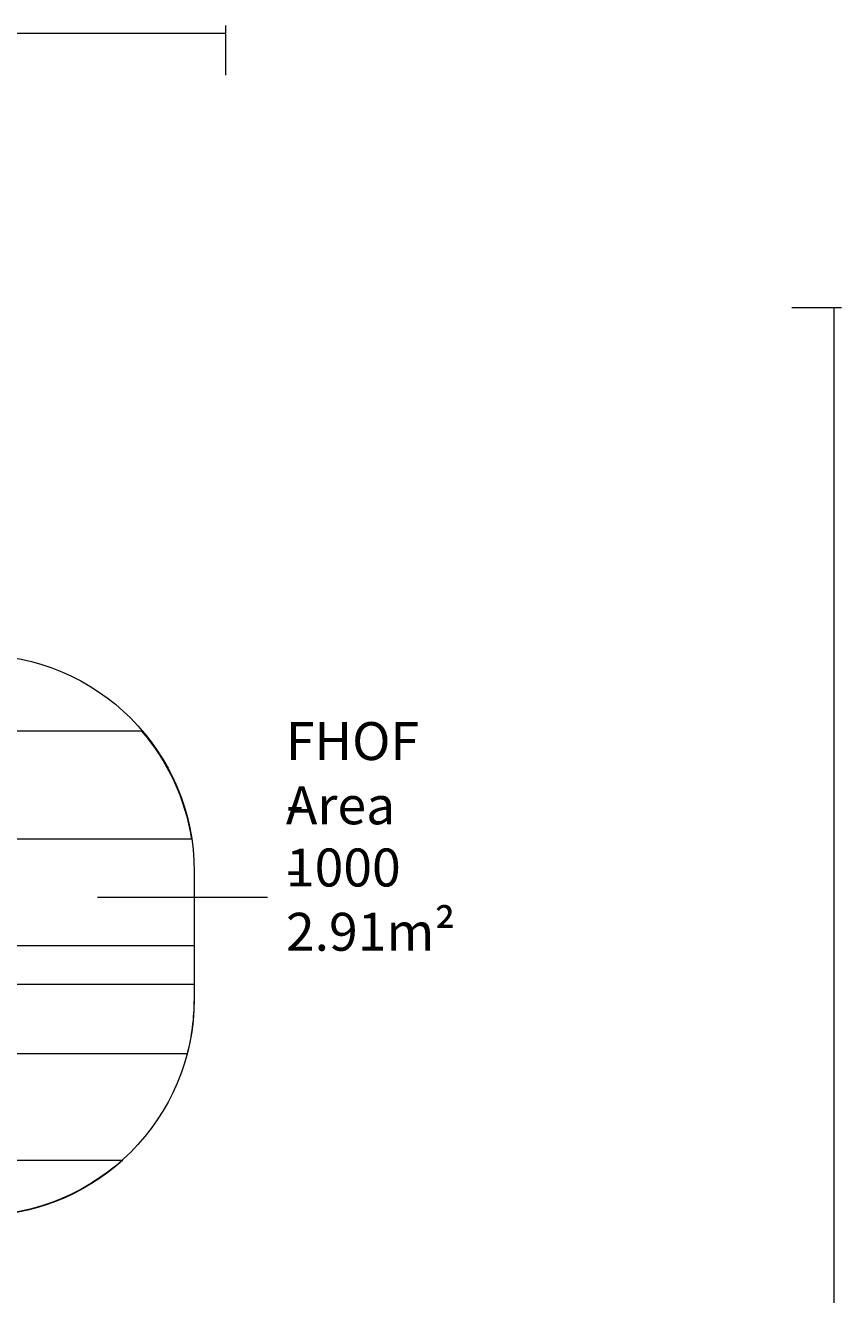
# Model space of a CAD drawing. Units: millimetres. Extents: x -5612 to 12608, y -10699 to 1502.
# Drawn here: x 8628 to 12392, y -4567 to 1286 of the extents above; entities that cross this region are included whole.
import ezdxf

# ---------------------------------------------------------------- set-up
doc = ezdxf.new("R2010")
doc.units = ezdxf.units.MM
doc.header["$MEASUREMENT"] = 0
doc.layers.add('Work Layer', color=7, linetype='Continuous', lineweight=0)

# ---------------------------------------------------------------- blocks, each defined once
blk = doc.blocks.new('Block_3')
at = {"layer": 'Work Layer', "color": 253, "lineweight": 9}
for points, knots in [([(8055.6, -1966.8), (8130.2, -2120.7), (8179.3, -2289.1), (8197.3, -2466.8), (8197.3, -2466.8), (9393.6, -2466.8), (9393.6, -2466.8), (9364.5, -2277.3), (9282, -2105.5), (9162.2, -1966.8), (9162.2, -1966.8), (8055.6, -1966.8), (8055.6, -1966.8)], [0, 0, 0, 0, 1, 1, 1, 2, 2, 2, 3, 3, 3, 4, 4, 4, 4]), ([(9405.3, -2956.8), (9405.3, -2956.8), (8205.3, -2956.8), (8205.3, -2956.8), (8205.3, -2956.8), (8205.3, -3205.5), (8205.3, -3205.5), (8205.3, -3291.2), (8197.7, -3375), (8183.9, -3456.8), (8183.9, -3456.8), (9373.4, -3456.8), (9373.4, -3456.8), (9394.2, -3376.5), (9405.3, -3292.3), (9405.3, -3205.5), (9405.3, -3205.5), (9405.3, -2956.8), (9405.3, -2956.8)], [0, 0, 0, 0, 1, 1, 1, 2, 2, 2, 3, 3, 3, 4, 4, 4, 5, 5, 5, 6, 6, 6, 6]), ([(8405.2, -4205.5), (8663.6, -4205.5), (8899, -4107.5), (9076.5, -3946.7), (9076.5, -3946.7), (8009.1, -3946.7), (8009.1, -3946.7), (7956.2, -4039.6), (7893.8, -4126.4), (7823, -4205.5), (7823, -4205.5), (8405.2, -4205.5), (8405.2, -4205.5)], [0, 0, 0, 0, 1, 1, 1, 2, 2, 2, 3, 3, 3, 4, 4, 4, 4])]:
    blk.add_open_spline(points, degree=3, knots=knots, dxfattribs=at)
blk = doc.blocks.new('Block_0')
at = {"layer": 'Work Layer'}
blk.add_blockref('Block_3', (0, 0), dxfattribs=at)

msp = doc.modelspace()

# ---------------------------------------------------------------- linework, layer by layer
at = {"layer": 'Work Layer', "color": 152, "lineweight": 9}
for p, q in [((9744.5, -2736), (8960.6, -2736)), ((7413.5, -3135.8), (9406.4, -3135.8))]:
    msp.add_line(p, q, dxfattribs=at)
for points in [[(-3479.3, 1250.3), (-3479.3, 1250.3), (9550.7, 1250.3), (9550.7, 1250.3)], [(9550.7, 1285.6), (9550.7, 1285.6), (9550.7, 1056.3), (9550.7, 1056.3)], [(12391.9, -16.4), (12391.9, -16.4), (12162.6, -16.4), (12162.6, -16.4)], [(12356.6, -16.4), (12356.6, -16.4), (12356.6, -9786.4), (12356.6, -9786.4)]]:
    msp.add_open_spline(points, degree=3, dxfattribs=at)
at = {"layer": 'Work Layer', "color": 1, "lineweight": 9}
msp.add_open_spline([(8811.1, -5335.2), (8811.1, -5335.2), (8224.3, -5335.2), (8224.3, -5335.2), (7949.6, -5028.4), (7550.7, -4835.2), (7106.6, -4835.2), (7106.6, -4835.2), (6450.4, -4835.2), (6450.4, -4835.2), (6476.1, -4792.3), (6499.5, -4748), (6520.9, -4702.5), (6520.9, -4702.5), (6706.4, -4702.5), (6706.4, -4702.5), (7150.6, -4702.5), (7549.5, -4509.3), (7824.2, -4202.5), (7824.2, -4202.5), (8406.4, -4202.5), (8406.4, -4202.5), (8958.7, -4202.5), (9406.4, -3754.8), (9406.4, -3202.5), (9406.4, -3202.5), (9406.4, -2616.9), (9406.4, -2616.9), (9406.4, -2064.6), (8958.7, -1616.9), (8406.4, -1616.9), (8406.4, -1616.9), (7824.2, -1616.9), (7824.2, -1616.9), (7549.5, -1310.1), (7150.6, -1116.9), (6706.4, -1116.9), (6706.4, -1116.9), (6181.7, -1116.9), (6181.7, -1116.9), (5967.2, -887.1), (5696.4, -710.5), (5391.2, -609.2), (5192.5, -511.9), (4969.2, -457.2), (4733, -457.2), (4733, -457.2), (3840.5, -457.2), (3840.5, -457.2), (3597, -457.2), (3367.3, -515.6), (3164, -618.5), (2622.3, -807.6), (2192.7, -1235.1), (2000.3, -1775.2), (2000.3, -1775.2), (1167.6, -1841.9), (1167.6, -1841.9), (1167.6, -1841.9), (1167.6, -1842.2), (1167.6, -1842.2), (963.4, -1859.1), (770.9, -1917.2), (598.1, -2007.6), (521.9, -1997.2), (444.1, -1991.3), (365, -1991.3), (279.9, -1991.3), (208.1, -1919.5), (208.1, -1834.4), (208.1, -895.6), (-553, -134.4), (-1491.9, -134.4), (-1491.9, -134.4), (-1791.9, -134.4), (-1791.9, -134.4), (-2730.8, -134.4), (-3491.9, -895.6), (-3491.9, -1834.4), (-3491.9, -3320.1), (-2647.4, -4612.1), (-1413.3, -5256.1), (-1838.7, -5520.9), (-2122, -5992.4), (-2122, -6530.3), (-2122, -6530.3), (-2122, -7146.6), (-2122, -7146.6), (-2122, -7975), (-1450.4, -8646.6), (-622, -8646.6), (-622, -8646.6), (-450.2, -8646.6), (-450.2, -8646.6), (-232.4, -8769.9), (19.2, -8840.6), (287.4, -8840.6), (287.4, -8840.6), (1285.7, -8840.6), (1285.7, -8840.6), (1285.7, -8840.6), (2773.3, -8840.6), (2773.3, -8840.6), (3047.2, -9135.7), (3438.3, -9320.6), (3872.7, -9320.6), (3872.7, -9320.6), (4701.3, -9320.6), (4701.3, -9320.6), (5135.7, -9320.6), (5526.8, -9135.8), (5800.6, -8840.6), (5800.6, -8840.6), (7106.6, -8840.6), (7106.6, -8840.6), (7550.7, -8840.6), (7949.7, -8647.4), (8224.3, -8340.6), (8224.3, -8340.6), (8811.1, -8340.6), (8811.1, -8340.6), (9363.4, -8340.6), (9811.1, -7892.9), (9811.1, -7340.6), (9811.1, -7340.6), (9811.1, -6335.2), (9811.1, -6335.2), (9811.1, -5782.9), (9363.4, -5335.2), (8811.1, -5335.2)], degree=3, knots=[0, 0, 0, 0, 1, 1, 1, 2, 2, 2, 3, 3, 3, 4, 4, 4, 5, 5, 5, 6, 6, 6, 7, 7, 7, 8, 8, 8, 9, 9, 9, 10, 10, 10, 11, 11, 11, 12, 12, 12, 13, 13, 13, 14, 14, 14, 15, 15, 15, 16, 16, 16, 17, 17, 17, 18, 18, 18, 19, 19, 19, 20, 20, 20, 21, 21, 21, 22, 22, 22, 23, 23, 23, 24, 24, 24, 25, 25, 25, 26, 26, 26, 27, 27, 27, 28, 28, 28, 29, 29, 29, 30, 30, 30, 31, 31, 31, 32, 32, 32, 33, 33, 33, 34, 34, 34, 35, 35, 35, 36, 36, 36, 37, 37, 37, 38, 38, 38, 39, 39, 39, 40, 40, 40, 41, 41, 41, 42, 42, 42, 43, 43, 43, 43], dxfattribs=at)

# ---------------------------------------------------------------- block references
at = {"layer": 'Work Layer'}
msp.add_blockref('Block_0', (0, 0), dxfattribs=at)

# ---------------------------------------------------------------- texts
at = {"layer": 'Work Layer', "char_height": 0.2, "attachment_point": 7}
for s, insert in [('\\C152;\\FArial|b0|i0|c1;\\H174.836667;\\W1.000000;FHOF - 1000', (9829.2, -2685.1)), ('\\C152;\\FArial|b0|i0|c1;\\H174.836667;\\W1.000000;Area - 2.91m²', (9829.2, -2981.4))]:
    msp.add_mtext(s, dxfattribs=dict(at, insert=insert))

doc.saveas('drawing.dxf')
